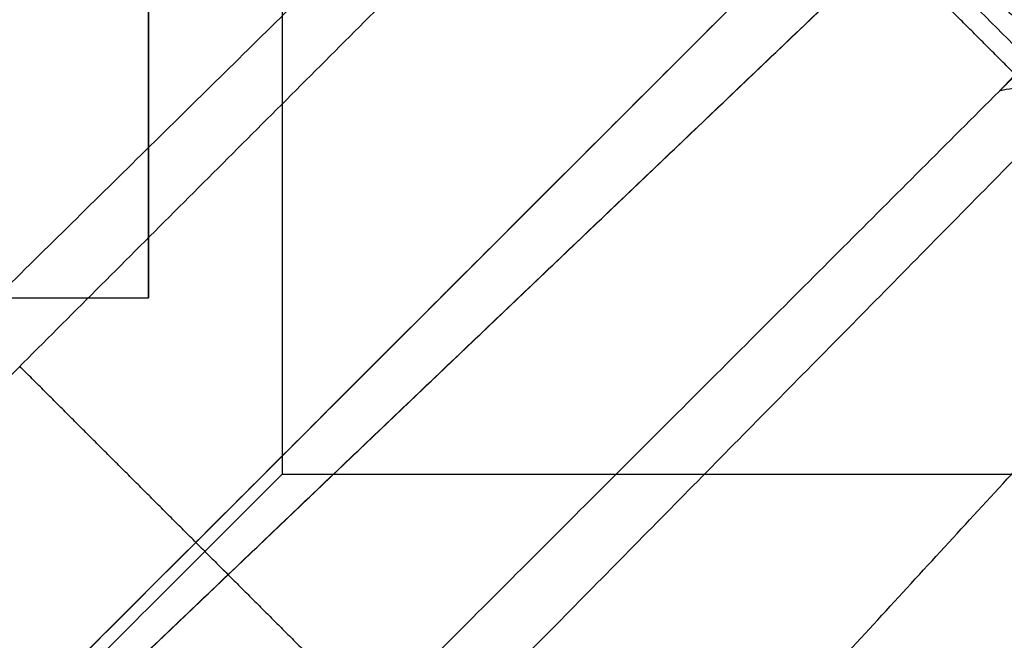
# Model space of a CAD drawing. Units: millimetres. Extents: x -0.4 to 10.5, y -0.2 to 5.9.
# Drawn here: x -0.3 to -0.3, y -0.1 to -0.1 of the extents above; entities that cross this region are included whole.
import ezdxf

# ---------------------------------------------------------------- set-up
doc = ezdxf.new("R2010")
doc.units = ezdxf.units.MM
doc.header["$MEASUREMENT"] = 0
doc.layers.add('Default', color=7, linetype='Continuous')
doc.layers.add('Predefinito', color=7, linetype='Continuous')

# ---------------------------------------------------------------- blocks, each defined once
blk = doc.blocks.new('2544')
at = {"layer": 'Default'}
for p, q in [((-3.05387, 4.41552, 67.72637), (-3.05387, -1.18448, 67.72637)), ((-3.05387, -1.18448, 78.27363), (-3.05387, 4.41552, 78.27363)), ((-2.2151, -0.58448, 67), (-3.39276, -1.7077, 67)), ((-2.2151, -0.58448, 79), (-3.39276, -1.7077, 79)), ((-2.2151, -0.58448, 67), (-3.39276, -1.7077, 67)), ((-2.2151, -0.58448, 79), (-3.39276, -1.7077, 79)), ((-3.05387, -1.18448, 78.27363), (-3.05387, -1.18448, 67.72637)), ((-3.05387, -1.18448, 67.72637), (-3.05387, -1.18448, 78.27363))]:
    blk.add_line(p, q, dxfattribs=at)
for points, degree in [([(-2.97811, 58.88552, 81), (-2.97811, 38.82885, 81), (-2.97811, 18.77219, 81), (-2.97811, -1.28448, 81)], 3), ([(-3.05387, -1.18448, 67.72637), (-3.05387, 1.61552, 67.72637), (-3.05387, 4.41552, 67.72637)], 2), ([(-3.05387, 4.41552, 78.27363), (-3.05387, 1.61552, 78.27363), (-3.05387, -1.18448, 78.27363)], 2), ([(-3.05387, 4.41552, 73), (-3.05387, 1.61552, 73), (-3.05387, -1.18448, 73)], 2), ([(-3.02701, -1.3231, 52.20384), (-2.57732, -0.87341, 52.21636), (-2.12762, -0.42371, 52.22888)], 2), ([(-3.02701, -1.3231, 52.20384), (-2.57732, -0.87341, 52.21636), (-2.12762, -0.42371, 52.22888)], 2), ([(-2.95002, -1.24611, 67), (-2.57732, -0.87341, 52.21636), (-2.20462, -0.5007, 37.43272)], 2), ([(-2.95002, -1.24611, 67), (-2.57732, -0.87341, 52.21636), (-2.20462, -0.5007, 37.43272)], 2), ([(-3.27987, -1.12835, 66.16827), (-2.9498, -0.82497, 52.1295), (-2.61973, -0.5216, 38.09073)], 2), ([(-3.39276, -1.7077, 73), (-2.80393, -1.14609, 73), (-2.2151, -0.58448, 73)], 2), ([(-3.39276, -1.7077, 73), (-2.80393, -1.14609, 73), (-2.2151, -0.58448, 73)], 2), ([(-2.50001, -0.79609, 67), (-2.7667, -1.06278, 67), (-3.03339, -1.32947, 67), (-3.30008, -1.59616, 67)], 3), ([(-2.50001, -0.79609, 67), (-2.7667, -1.06278, 67), (-3.03339, -1.32947, 67), (-3.30008, -1.59616, 67)], 3), ([(-2.77116, -0.86747, 38.09073), (-3.12496, -1.22134, 52.12505), (-3.47877, -1.5752, 66.15938)], 2), ([(-2.83226, -1.57596, 66.16827), (-2.52888, -1.24589, 52.1295), (-2.22551, -0.91582, 38.09073)], 2), ([(-2.22551, -0.91582, 38.09073), (-2.35688, -0.91582, 38.09073), (-2.48226, -0.9707, 38.09073), (-2.57139, -1.06725, 38.09073)], 3), ([(-2.64604, -0.94213, 37.09231), (-2.59607, -0.9921, 37.09231), (-2.54609, -1.04208, 37.09231)], 2), ([(-2.56199, -1.05798, 37.72306), (-2.61196, -1.008, 37.72306), (-2.66194, -0.95803, 37.72306)], 2), ([(-2.57139, -1.06725, 38.09073), (-2.56669, -1.06261, 37.90689), (-2.56199, -1.05798, 37.72306)], 2), ([(-2.57139, -1.06725, 38.09073), (-2.92525, -1.42105, 52.12505), (-3.27911, -1.77486, 66.15938)], 2), ([(-2.80393, -1.14609, 79), (-2.80393, -1.14609, 73), (-2.80393, -1.14609, 67)], 2), ([(-2.80393, -1.14609, 79), (-2.80393, -1.14609, 73), (-2.80393, -1.14609, 67)], 2), ([(-3.31599, -1.18448, 73), (-3.18493, -1.18448, 73), (-3.05387, -1.18448, 73)], 2), ([(-3.31599, -1.18448, 67.72637), (-3.18493, -1.18448, 67.72637), (-3.05387, -1.18448, 67.72637)], 2), ([(-3.31599, -1.18448, 78.27363), (-3.18493, -1.18448, 78.27363), (-3.05387, -1.18448, 78.27363)], 2), ([(-3.02706, -1.32315, 52.20384), (-3.07701, -1.2732, 52.20384), (-3.12695, -1.22326, 52.20384)], 2), ([(-2.97811, -1.28448, 81), (-3.01514, -1.32152, 80.96296), (-3.08922, -1.39559, 80.88889), (-3.20033, -1.5067, 80.77778), (-3.31144, -1.61781, 80.66667), (-3.42255, -1.72892, 80.55556), (-3.53366, -1.84003, 80.44444), (-3.64477, -1.95115, 80.33333), (-3.75588, -2.06226, 80.22222), (-3.86699, -2.17337, 80.11111), (-3.94107, -2.24744, 80.03704), (-3.97811, -2.28448, 80)], 3), ([(-2.97811, -1.28448, 81), (32.65569, -1.28448, 81), (68.28948, -1.28448, 81), (103.92327, -1.28448, 81)], 3), ([(-3.02706, -1.32315, 52.20384), (-2.97712, -1.37309, 52.20384), (-2.92717, -1.42304, 52.20384)], 2)]:
    blk.add_open_spline(points, degree=degree, dxfattribs=at)
for points, weights in [([(-3.33178, -1.37293, 66.16334), (-2.99519, -1.04135, 52.11341), (-2.65925, -0.71042, 38.09073)], [0.956775594078, 0.957705086751, 0.958634579425]), ([(-3.07684, -1.62787, 66.16334), (-2.74526, -1.29128, 52.11341), (-2.41433, -0.95533, 38.09073)], [0.956775594078, 0.957705086751, 0.958634579425]), ([(-2.58765, -1.6281, 66.17303), (-2.3119, -1.29139, 52.11825), (-2.03669, -0.95533, 38.09073)], [0.956774953273, 0.957704766366, 0.958634579459])]:
    blk.add_rational_spline(points, weights, degree=2, dxfattribs=at)
at = {"layer": 'Default', "extrusion": (6.8899e-08, 6.87522e-08, -1)}
blk.add_open_spline([(-2.55404, -1.05003, 37.40769), (-2.58735, -1.01672, 37.40769), (-2.62067, -0.9834, 37.40769), (-2.65399, -0.95008, 37.40769)], degree=3, dxfattribs=at)
at = {"layer": 'Default', "extrusion": (0.707107, -0.707107, -4.2312e-13)}
blk.add_open_spline([(-3.39214, -1.68823, 66.68463), (-3.14877, -1.44486, 57.03077), (-2.90535, -1.20144, 47.37691), (-2.66194, -0.95803, 37.72306)], degree=3, dxfattribs=at)
at = {"layer": 'Default', "extrusion": (0.707107, -0.707107, 8.67716e-11)}
blk.add_open_spline([(-3.39214, -1.68823, 66.68463), (-3.14877, -1.44486, 57.03077), (-2.90535, -1.20144, 47.37691), (-2.66194, -0.95803, 37.72306)], degree=3, dxfattribs=at)
at = {"layer": 'Default', "extrusion": (-2.3721e-10, -0.999682, -0.025202)}
blk.add_open_spline([(-2.57139, -1.06725, 38.09073), (-2.56979, -1.06567, 38.02817), (-2.53565, -1.06248, 37.90171), (-2.40492, -1.05898, 37.76276), (-2.28499, -1.05804, 37.72545), (-2.22547, -1.05798, 37.72306)], degree=3, dxfattribs=at)

msp = doc.modelspace()

# ---------------------------------------------------------------- block references
at = {"layer": 'Predefinito', "xscale": 0.1, "yscale": 0.1, "zscale": 0.1}
msp.add_blockref('2544', (0, 0), dxfattribs=at)

doc.saveas('drawing.dxf')
